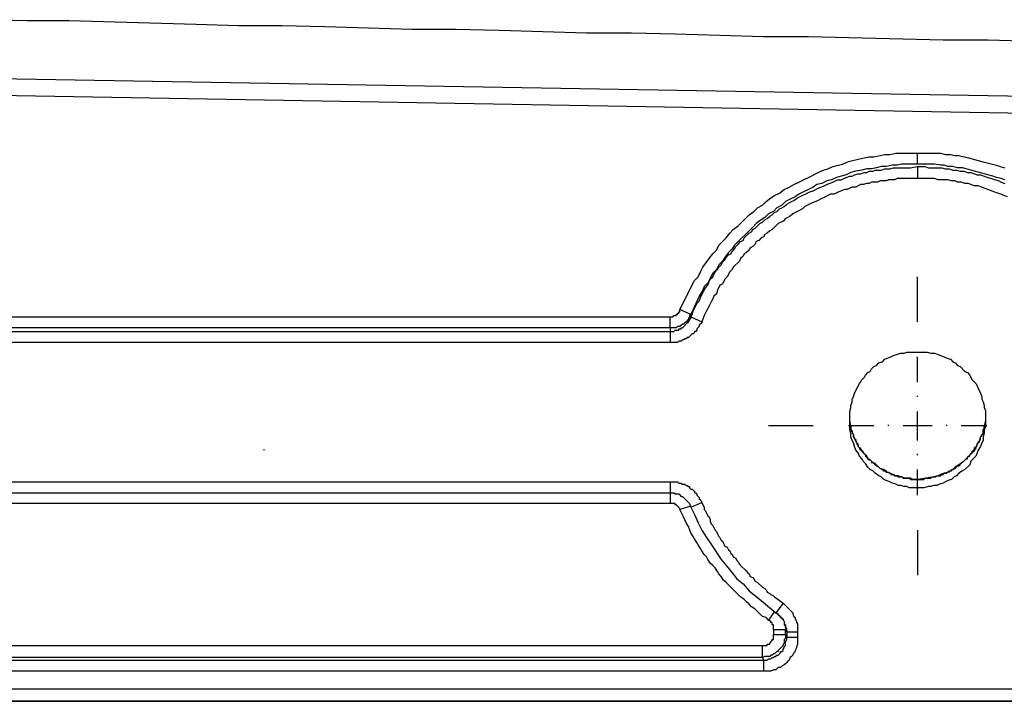
# Model space of a CAD drawing. Extents: x -376 to 292, y -2 to 417.
# Drawn here: x -165 to -148, y 87 to 99 of the extents above; entities that cross this region are included whole.
import ezdxf

# ---------------------------------------------------------------- set-up
doc = ezdxf.new("R2010")
doc.units = 0
doc.layers.add('LAYER_1', color=160, linetype='Continuous')

msp = doc.modelspace()

# ---------------------------------------------------------------- linework, layer by layer
at = {"layer": 'LAYER_1', "color": 7}
for p, q in [((-179.684, 97.917), (-112.586, 96.753)), ((-143.129, 96.985), (-183.6, 97.684)), ((-149.669, 96.181), (-149.669, 96.372)), ((-149.669, 96.139), (-149.669, 95.927)), ((-149.669, 93.429), (-149.669, 94.213)), ((-179.705, 93.514), (-153.987, 93.514)), ((-153.987, 93.324), (-153.987, 93.514)), ((-153.628, 93.556), (-153.818, 93.641)), ((-153.628, 93.514), (-153.628, 93.556)), ((-153.628, 93.514), (-153.437, 93.429)), ((-153.987, 93.324), (-179.705, 93.324)), ((-179.705, 93.26), (-153.987, 93.26)), ((-153.987, 93.324), (-153.987, 93.26)), ((-153.987, 93.26), (-153.987, 93.069)), ((-153.987, 93.069), (-179.705, 93.069)), ((-149.669, 92.371), (-149.669, 92.816)), ((-149.669, 92.117), (-149.669, 92.138)), ((-149.669, 91.355), (-149.669, 91.863)), ((-150.177, 91.609), (-150.177, 91.63)), ((-149.161, 91.609), (-149.161, 91.63)), ((-151.49, 91.609), (-152.273, 91.609)), ((-150.431, 91.609), (-150.876, 91.609)), ((-149.415, 91.609), (-149.923, 91.609)), ((-148.463, 91.609), (-148.908, 91.609)), ((-161.078, 91.186), (-161.078, 91.207)), ((-149.669, 91.101), (-149.669, 91.122)), ((-149.669, 90.403), (-149.669, 90.847)), ((-179.663, 90.635), (-153.987, 90.635)), ((-149.669, 90.678), (-149.669, 90.699)), ((-179.663, 90.445), (-153.987, 90.445)), ((-153.987, 90.445), (-153.987, 90.254)), ((-153.987, 90.254), (-179.663, 90.254)), ((-153.628, 90.191), (-153.437, 90.275)), ((-149.669, 89.789), (-149.669, 89.005)), ((-152.167, 88.37), (-152.273, 88.222)), ((-152.019, 88.519), (-152.146, 88.349)), ((-151.765, 88.011), (-151.765, 87.926)), ((-151.955, 87.926), (-151.976, 87.968)), ((-151.955, 87.926), (-151.765, 87.926)), ((-179.578, 87.778), (-152.379, 87.778)), ((-152.379, 87.566), (-152.379, 87.778)), ((-152.379, 87.566), (-179.578, 87.566)), ((-179.578, 87.524), (-152.357, 87.524)), ((-152.379, 87.566), (-152.357, 87.524)), ((-152.357, 87.524), (-152.357, 87.333)), ((-152.357, 87.333), (-179.578, 87.333)), ((-142.579, 87.016), (-179.578, 87.016)), ((-112.586, 86.804), (-179.578, 86.804)), ((-179.578, 86.804), (-142.579, 86.804))]:
    msp.add_line(p, q, dxfattribs=at)
for points in [[(-147.637, 98.319), (-148.442, 98.34), (-149.225, 98.34), (-151.574, 98.403), (-152.357, 98.403), (-153.12, 98.425), (-153.903, 98.446), (-154.665, 98.467), (-155.448, 98.467), (-156.21, 98.488), (-156.972, 98.509), (-157.734, 98.53), (-158.496, 98.53), (-159.258, 98.552), (-160.02, 98.573), (-160.761, 98.594), (-161.523, 98.594), (-162.263, 98.615), (-164.486, 98.679), (-165.227, 98.679), (-165.947, 98.7)], [(-153.818, 93.641), (-153.733, 93.81), (-153.649, 93.98), (-153.564, 94.149), (-153.501, 94.213), (-153.458, 94.297), (-153.416, 94.382), (-153.352, 94.466), (-153.31, 94.53), (-153.247, 94.615), (-153.183, 94.678), (-153.141, 94.763), (-153.014, 94.89), (-152.95, 94.975), (-152.887, 95.038), (-152.802, 95.102), (-152.612, 95.292), (-152.527, 95.355), (-152.464, 95.419), (-152.379, 95.461), (-152.315, 95.525), (-152.231, 95.588), (-152.167, 95.631), (-152.083, 95.673), (-151.998, 95.736), (-151.913, 95.779), (-151.828, 95.821), (-151.744, 95.864), (-151.659, 95.906), (-151.574, 95.948), (-151.405, 96.033), (-151.32, 96.075), (-151.236, 96.096), (-151.151, 96.139), (-150.982, 96.181), (-150.876, 96.223), (-150.707, 96.266), (-150.601, 96.287), (-150.516, 96.308), (-150.431, 96.308), (-150.326, 96.329), (-150.241, 96.35), (-150.156, 96.35), (-150.05, 96.372), (-149.669, 96.372)], [(-149.669, 96.372), (-149.585, 96.372), (-149.521, 96.372), (-149.267, 96.372), (-149.182, 96.35), (-149.098, 96.35), (-149.013, 96.329), (-148.95, 96.329), (-148.78, 96.287), (-148.611, 96.244), (-148.548, 96.223), (-148.294, 96.16), (-148.23, 96.139), (-148.145, 96.117)], [(-149.669, 96.181), (-149.945, 96.181), (-150.029, 96.16), (-150.114, 96.16), (-150.22, 96.139), (-150.305, 96.139), (-150.389, 96.117), (-150.474, 96.096), (-150.558, 96.096), (-150.643, 96.075), (-150.749, 96.054), (-150.834, 96.033), (-150.918, 95.991), (-151.088, 95.948), (-151.172, 95.906), (-151.257, 95.885), (-151.341, 95.842), (-151.426, 95.821), (-151.49, 95.779), (-151.744, 95.652), (-151.807, 95.609), (-151.892, 95.567), (-151.976, 95.525), (-152.04, 95.461), (-152.125, 95.419), (-152.188, 95.355), (-152.273, 95.313), (-152.336, 95.25), (-152.4, 95.207), (-152.485, 95.144), (-152.548, 95.08), (-152.612, 95.017), (-152.675, 94.953), (-152.738, 94.89), (-152.802, 94.826), (-152.866, 94.763), (-152.908, 94.699), (-152.971, 94.636), (-153.035, 94.551), (-153.077, 94.488), (-153.141, 94.424), (-153.183, 94.339), (-153.247, 94.276), (-153.331, 94.107), (-153.395, 94.043), (-153.416, 93.98), (-153.48, 93.874), (-153.543, 93.747), (-153.628, 93.556)], [(-153.628, 93.514), (-153.606, 93.556), (-153.585, 93.62), (-153.564, 93.662), (-153.543, 93.705), (-153.522, 93.747), (-153.48, 93.789), (-153.458, 93.853), (-153.416, 93.937), (-153.395, 93.98), (-153.373, 94.022), (-153.331, 94.064), (-153.31, 94.128), (-153.289, 94.17), (-153.247, 94.213), (-153.204, 94.297), (-153.162, 94.339), (-153.141, 94.382), (-153.098, 94.424), (-153.077, 94.466), (-153.035, 94.509), (-153.014, 94.551), (-152.971, 94.594), (-152.929, 94.615), (-152.908, 94.657), (-152.866, 94.699), (-152.844, 94.742), (-152.802, 94.784), (-152.76, 94.826), (-152.717, 94.847), (-152.696, 94.89), (-152.612, 94.975), (-152.569, 94.996), (-152.548, 95.038), (-152.506, 95.059), (-152.464, 95.102), (-152.421, 95.144), (-152.379, 95.165), (-152.336, 95.207), (-152.294, 95.228), (-152.252, 95.271), (-152.209, 95.292), (-152.167, 95.334), (-152.125, 95.355), (-152.083, 95.398), (-152.04, 95.419), (-151.998, 95.44), (-151.955, 95.483), (-151.913, 95.504), (-151.871, 95.525), (-151.828, 95.546), (-151.765, 95.588), (-151.553, 95.694), (-151.49, 95.715), (-151.405, 95.758), (-151.363, 95.779), (-151.299, 95.8), (-151.257, 95.821), (-151.215, 95.842), (-151.151, 95.864), (-151.067, 95.906), (-151.003, 95.906), (-150.96, 95.927), (-150.918, 95.948), (-150.855, 95.969), (-150.812, 95.969), (-150.77, 95.991), (-150.707, 96.012), (-150.664, 96.012), (-150.601, 96.033), (-150.558, 96.033), (-150.516, 96.054), (-150.453, 96.054), (-150.41, 96.075), (-150.305, 96.075), (-150.241, 96.096), (-150.156, 96.096), (-150.093, 96.117), (-149.796, 96.117), (-149.669, 96.139)], [(-148.145, 95.906), (-148.209, 95.927), (-148.294, 95.948), (-148.357, 95.969), (-148.442, 95.991), (-148.505, 96.012), (-148.59, 96.033), (-148.675, 96.054), (-148.738, 96.075), (-148.823, 96.096), (-148.886, 96.117), (-148.971, 96.117), (-149.056, 96.139), (-149.14, 96.139), (-149.204, 96.16), (-149.267, 96.16), (-149.373, 96.181), (-149.669, 96.181)], [(-149.669, 96.139), (-149.542, 96.139), (-149.479, 96.117), (-149.246, 96.117), (-149.182, 96.096), (-149.119, 96.096), (-149.056, 96.075), (-148.992, 96.075), (-148.929, 96.054), (-148.865, 96.054), (-148.801, 96.033), (-148.738, 96.033), (-148.675, 96.012), (-148.632, 95.991), (-148.569, 95.991), (-148.442, 95.948), (-148.378, 95.927), (-148.251, 95.885), (-148.209, 95.864), (-148.145, 95.842)], [(-149.669, 95.927), (-150.029, 95.927), (-150.072, 95.906), (-150.177, 95.906), (-150.22, 95.885), (-150.326, 95.885), (-150.368, 95.864), (-150.474, 95.864), (-150.516, 95.842), (-150.558, 95.842), (-150.622, 95.821), (-150.664, 95.821), (-150.707, 95.8), (-150.749, 95.779), (-150.812, 95.779), (-150.855, 95.758), (-150.897, 95.736), (-150.939, 95.736), (-151.003, 95.715), (-151.13, 95.652), (-151.193, 95.652), (-151.236, 95.631), (-151.278, 95.609), (-151.363, 95.567), (-151.405, 95.546), (-151.447, 95.525), (-151.511, 95.504), (-151.638, 95.44), (-151.68, 95.398), (-151.765, 95.355), (-151.807, 95.334), (-151.85, 95.313), (-151.892, 95.271), (-151.934, 95.25), (-151.976, 95.228), (-152.019, 95.186), (-152.104, 95.144), (-152.209, 95.038), (-152.252, 95.017), (-152.294, 94.975), (-152.336, 94.953), (-152.357, 94.911), (-152.4, 94.89), (-152.442, 94.847), (-152.485, 94.826), (-152.506, 94.784), (-152.548, 94.742), (-152.59, 94.72), (-152.612, 94.678), (-152.654, 94.636), (-152.696, 94.615), (-152.717, 94.572), (-152.76, 94.53), (-152.781, 94.488), (-152.887, 94.382), (-152.908, 94.339), (-152.95, 94.297), (-152.993, 94.213), (-153.035, 94.17), (-153.077, 94.086), (-153.12, 94.064), (-153.162, 93.98), (-153.183, 93.916), (-153.225, 93.874), (-153.247, 93.831), (-153.268, 93.789), (-153.331, 93.662), (-153.352, 93.62), (-153.395, 93.535), (-153.437, 93.429)], [(-148.103, 95.609), (-148.166, 95.631), (-148.209, 95.652), (-148.272, 95.673), (-148.336, 95.694), (-148.378, 95.715), (-148.505, 95.758), (-148.548, 95.779), (-148.611, 95.8), (-148.675, 95.8), (-148.738, 95.821), (-148.78, 95.842), (-148.844, 95.842), (-148.908, 95.864), (-148.971, 95.864), (-149.013, 95.885), (-149.077, 95.885), (-149.14, 95.906), (-149.31, 95.906), (-149.373, 95.927), (-149.669, 95.927)], [(-153.987, 93.514), (-153.945, 93.514), (-153.924, 93.535), (-153.882, 93.535), (-153.882, 93.556), (-153.861, 93.556), (-153.861, 93.578), (-153.839, 93.578), (-153.839, 93.599), (-153.818, 93.599), (-153.818, 93.641)], [(-153.628, 93.556), (-153.628, 93.535), (-153.649, 93.535), (-153.649, 93.514), (-153.67, 93.493), (-153.67, 93.472), (-153.712, 93.429), (-153.733, 93.408), (-153.754, 93.387), (-153.776, 93.387), (-153.818, 93.345), (-153.861, 93.345), (-153.882, 93.324), (-153.987, 93.324)], [(-153.987, 93.26), (-153.924, 93.26), (-153.903, 93.281), (-153.839, 93.281), (-153.839, 93.302), (-153.797, 93.302), (-153.797, 93.324), (-153.776, 93.324), (-153.691, 93.408), (-153.67, 93.429), (-153.649, 93.45), (-153.649, 93.472), (-153.628, 93.493), (-153.628, 93.514)], [(-153.437, 93.429), (-153.437, 93.408), (-153.48, 93.366), (-153.48, 93.345), (-153.522, 93.302), (-153.522, 93.281), (-153.543, 93.26), (-153.564, 93.26), (-153.564, 93.239), (-153.585, 93.218), (-153.606, 93.218), (-153.67, 93.154), (-153.691, 93.154), (-153.712, 93.133), (-153.733, 93.133), (-153.754, 93.112), (-153.776, 93.112), (-153.797, 93.091), (-153.839, 93.091), (-153.861, 93.069), (-153.987, 93.069)], [(-153.987, 90.635), (-153.861, 90.635), (-153.839, 90.614), (-153.797, 90.614), (-153.776, 90.593), (-153.733, 90.593), (-153.712, 90.572), (-153.691, 90.572), (-153.67, 90.551), (-153.649, 90.551), (-153.649, 90.53), (-153.628, 90.508), (-153.606, 90.508), (-153.564, 90.466), (-153.564, 90.445), (-153.543, 90.445), (-153.522, 90.424), (-153.522, 90.403), (-153.48, 90.36), (-153.48, 90.339), (-153.458, 90.318), (-153.437, 90.275)], [(-153.987, 90.635), (-153.987, 90.445), (-153.924, 90.445), (-153.903, 90.424), (-153.839, 90.424), (-153.797, 90.381), (-153.776, 90.381), (-153.649, 90.254), (-153.628, 90.191)], [(-153.628, 90.212), (-153.818, 90.149), (-153.818, 90.17), (-153.861, 90.212), (-153.882, 90.233), (-153.903, 90.233), (-153.903, 90.254), (-153.987, 90.254)], [(-153.437, 90.275), (-153.416, 90.233), (-153.395, 90.191), (-153.395, 90.149), (-153.373, 90.127), (-153.352, 90.085), (-153.331, 90.043), (-153.31, 90.022), (-153.289, 89.979), (-153.289, 89.937), (-153.268, 89.894), (-153.247, 89.873), (-153.204, 89.789), (-153.183, 89.767), (-153.162, 89.725), (-153.141, 89.683), (-153.12, 89.662), (-153.098, 89.619), (-153.077, 89.598), (-153.056, 89.556), (-153.035, 89.514), (-152.993, 89.492), (-152.971, 89.45), (-152.95, 89.429), (-152.929, 89.386), (-152.908, 89.365), (-152.887, 89.323), (-152.844, 89.302), (-152.823, 89.259), (-152.802, 89.238), (-152.781, 89.196), (-152.76, 89.175), (-152.675, 89.09), (-152.633, 89.048), (-152.612, 89.027), (-152.59, 88.984), (-152.548, 88.963), (-152.527, 88.942), (-152.506, 88.9), (-152.464, 88.878), (-152.379, 88.794), (-152.336, 88.773), (-152.315, 88.752), (-152.294, 88.709), (-152.252, 88.688), (-152.231, 88.667), (-152.188, 88.646), (-152.167, 88.625), (-152.104, 88.582), (-152.019, 88.519)], [(-152.273, 88.222), (-152.315, 88.265), (-152.379, 88.286), (-152.464, 88.37), (-152.506, 88.413), (-152.569, 88.455), (-152.612, 88.497), (-152.654, 88.54), (-152.696, 88.582), (-152.76, 88.625), (-152.802, 88.667), (-152.844, 88.709), (-153.014, 88.878), (-153.056, 88.921), (-153.098, 88.984), (-153.141, 89.027), (-153.162, 89.069), (-153.204, 89.133), (-153.247, 89.175), (-153.289, 89.217), (-153.331, 89.281), (-153.352, 89.323), (-153.395, 89.365), (-153.437, 89.429), (-153.458, 89.471), (-153.501, 89.535), (-153.522, 89.577), (-153.564, 89.641), (-153.585, 89.683), (-153.628, 89.746), (-153.649, 89.81), (-153.67, 89.852), (-153.712, 89.916), (-153.754, 90.022), (-153.818, 90.149)], [(-153.628, 90.191), (-153.564, 90.064), (-153.501, 89.916), (-153.437, 89.789), (-153.352, 89.662), (-153.268, 89.535), (-153.098, 89.281), (-153.014, 89.175), (-152.908, 89.048), (-152.823, 88.942), (-152.717, 88.857), (-152.612, 88.73), (-152.4, 88.561), (-152.146, 88.349)], [(-152.146, 88.349), (-152.125, 88.349), (-152.125, 88.328), (-152.104, 88.328), (-152.104, 88.307), (-152.083, 88.307), (-152.083, 88.286), (-152.061, 88.286), (-152.061, 88.265), (-152.04, 88.265), (-152.04, 88.244), (-152.019, 88.244), (-152.019, 88.222), (-151.998, 88.201), (-151.998, 88.159)], [(-152.019, 88.519), (-151.934, 88.434), (-151.913, 88.413), (-151.85, 88.349), (-151.85, 88.328), (-151.828, 88.286), (-151.807, 88.265), (-151.807, 88.244), (-151.786, 88.201), (-151.786, 88.18), (-151.765, 88.159), (-151.765, 88.011)], [(-152.188, 88.053), (-152.188, 88.138), (-152.209, 88.138), (-152.209, 88.18), (-152.231, 88.18), (-152.231, 88.201), (-152.252, 88.201), (-152.273, 88.222)], [(-151.998, 88.18), (-151.998, 88.138), (-151.976, 88.138), (-151.976, 88.053)], [(-151.955, 88.011), (-151.955, 88.074), (-151.976, 88.095), (-151.976, 88.138), (-151.998, 88.159)], [(-151.976, 88.053), (-151.976, 88.032), (-151.955, 88.032), (-151.955, 88.011)], [(-151.765, 88.011), (-151.955, 88.011), (-151.955, 87.926)], [(-152.379, 87.778), (-152.294, 87.778), (-152.294, 87.799), (-152.252, 87.799), (-152.252, 87.82), (-152.209, 87.863), (-152.209, 87.884), (-152.188, 87.884), (-152.188, 87.968)], [(-151.976, 87.968), (-151.976, 87.905), (-151.998, 87.884), (-151.998, 87.82), (-152.019, 87.799), (-152.019, 87.778), (-152.104, 87.693), (-152.104, 87.672), (-152.125, 87.672), (-152.167, 87.63), (-152.188, 87.63), (-152.209, 87.608), (-152.231, 87.608), (-152.252, 87.587), (-152.336, 87.587), (-152.379, 87.566)], [(-151.765, 87.926), (-151.765, 87.799), (-151.786, 87.757), (-151.786, 87.736), (-151.807, 87.693), (-151.807, 87.672), (-151.828, 87.651), (-151.85, 87.608), (-151.871, 87.587), (-151.892, 87.566), (-151.913, 87.524), (-151.934, 87.503), (-151.955, 87.481), (-151.976, 87.46), (-151.998, 87.439), (-152.04, 87.418), (-152.061, 87.397), (-152.104, 87.397), (-152.146, 87.355), (-152.188, 87.355), (-152.231, 87.333), (-152.357, 87.333)], [(-152.357, 87.524), (-152.294, 87.524), (-152.273, 87.545), (-152.231, 87.545), (-152.209, 87.566), (-152.188, 87.566), (-152.167, 87.587), (-152.146, 87.587), (-152.125, 87.608), (-152.104, 87.608), (-152.061, 87.651), (-152.061, 87.672), (-152.04, 87.672), (-152.019, 87.693), (-152.019, 87.714), (-151.998, 87.736), (-151.998, 87.757), (-151.976, 87.778), (-151.976, 87.841), (-151.955, 87.884), (-151.955, 87.926)]]:
    msp.add_lwpolyline(points, dxfattribs=at)
for points in [[(-149.669, 90.53), (-149.818, 90.53), (-149.86, 90.551), (-149.902, 90.551), (-149.966, 90.572), (-150.008, 90.572), (-150.05, 90.593), (-150.114, 90.614), (-150.156, 90.635), (-150.22, 90.656), (-150.262, 90.678), (-150.305, 90.72), (-150.347, 90.741), (-150.41, 90.783), (-150.453, 90.826), (-150.495, 90.847), (-150.537, 90.889), (-150.579, 90.953), (-150.622, 90.995), (-150.643, 91.038), (-150.686, 91.08), (-150.707, 91.143), (-150.749, 91.186), (-150.77, 91.249), (-150.791, 91.313), (-150.812, 91.355), (-150.834, 91.419), (-150.834, 91.482), (-150.855, 91.545), (-150.855, 91.863), (-150.834, 91.927), (-150.834, 91.969), (-150.812, 92.032), (-150.812, 92.075), (-150.791, 92.117), (-150.77, 92.18), (-150.749, 92.223), (-150.728, 92.265), (-150.686, 92.35), (-150.664, 92.371), (-150.643, 92.413), (-150.601, 92.456), (-150.579, 92.498), (-150.537, 92.54), (-150.495, 92.561), (-150.474, 92.604), (-150.431, 92.646), (-150.389, 92.667), (-150.347, 92.71), (-150.283, 92.731), (-150.241, 92.773), (-150.198, 92.794), (-150.135, 92.816), (-150.093, 92.837), (-149.966, 92.879), (-149.902, 92.879), (-149.86, 92.9), (-149.5, 92.9), (-149.437, 92.879), (-149.373, 92.879), (-149.31, 92.858), (-149.267, 92.837), (-149.204, 92.816), (-149.161, 92.794), (-149.098, 92.773), (-149.056, 92.731), (-149.013, 92.71), (-148.971, 92.667), (-148.929, 92.646), (-148.844, 92.561), (-148.801, 92.54), (-148.759, 92.498), (-148.738, 92.456), (-148.717, 92.413), (-148.675, 92.371), (-148.653, 92.35), (-148.632, 92.308), (-148.611, 92.265), (-148.59, 92.223), (-148.569, 92.18), (-148.548, 92.117), (-148.548, 92.075), (-148.527, 92.032), (-148.505, 91.969), (-148.505, 91.927), (-148.484, 91.884), (-148.484, 91.588), (-148.505, 91.545), (-148.505, 91.482), (-148.527, 91.419), (-148.527, 91.355), (-148.548, 91.313), (-148.569, 91.249), (-148.611, 91.186), (-148.632, 91.143), (-148.653, 91.08), (-148.738, 90.995), (-148.759, 90.932), (-148.844, 90.847), (-148.886, 90.826), (-148.95, 90.783), (-148.992, 90.741), (-149.034, 90.72), (-149.077, 90.678), (-149.14, 90.656), (-149.182, 90.635), (-149.225, 90.614), (-149.289, 90.593), (-149.331, 90.572), (-149.394, 90.572), (-149.437, 90.551), (-149.479, 90.551), (-149.563, 90.53)], [(-150.855, 91.694), (-150.855, 91.63), (-150.834, 91.609), (-150.834, 91.545), (-150.812, 91.524), (-150.812, 91.482), (-150.791, 91.461), (-150.791, 91.419), (-150.77, 91.397), (-150.77, 91.376), (-150.749, 91.376), (-150.749, 91.334), (-150.728, 91.313), (-150.728, 91.291), (-150.707, 91.27), (-150.707, 91.249), (-150.686, 91.228), (-150.664, 91.228), (-150.664, 91.207), (-150.643, 91.186), (-150.643, 91.164), (-150.579, 91.101), (-150.579, 91.08), (-150.558, 91.059), (-150.537, 91.059), (-150.537, 91.038), (-150.516, 91.016), (-150.495, 91.016), (-150.474, 90.995), (-150.474, 90.974), (-150.453, 90.974), (-150.41, 90.932), (-150.389, 90.932), (-150.389, 90.911), (-150.368, 90.911), (-150.347, 90.889), (-150.326, 90.868), (-150.305, 90.868), (-150.262, 90.826), (-150.241, 90.826), (-150.22, 90.805), (-150.177, 90.805), (-150.156, 90.783), (-150.135, 90.783), (-150.135, 90.762), (-150.093, 90.762), (-150.072, 90.741), (-150.029, 90.741), (-150.008, 90.72), (-149.945, 90.72), (-149.923, 90.699), (-149.818, 90.699), (-149.796, 90.678), (-149.669, 90.678), (-149.754, 90.678), (-149.796, 90.699), (-149.902, 90.699), (-149.945, 90.72), (-149.966, 90.72), (-150.008, 90.741), (-150.05, 90.741), (-150.093, 90.762), (-150.114, 90.762), (-150.156, 90.783), (-150.198, 90.805), (-150.22, 90.826), (-150.262, 90.847), (-150.283, 90.847), (-150.326, 90.868), (-150.347, 90.889), (-150.389, 90.911), (-150.41, 90.953), (-150.453, 90.974), (-150.495, 91.016), (-150.537, 91.038), (-150.558, 91.08), (-150.601, 91.122), (-150.622, 91.164), (-150.664, 91.186), (-150.686, 91.228), (-150.707, 91.249), (-150.707, 91.291), (-150.728, 91.313), (-150.749, 91.355), (-150.77, 91.397), (-150.791, 91.419), (-150.791, 91.461), (-150.812, 91.503), (-150.834, 91.524), (-150.834, 91.609)], [(-148.484, 91.694), (-148.505, 91.609), (-148.505, 91.545), (-148.527, 91.482), (-148.569, 91.419), (-148.59, 91.355), (-148.632, 91.291), (-148.653, 91.228), (-148.696, 91.164), (-148.738, 91.122), (-148.801, 91.059), (-148.886, 90.974), (-149.013, 90.889), (-149.056, 90.847), (-149.119, 90.805), (-149.204, 90.783), (-149.267, 90.762), (-149.31, 90.741), (-149.394, 90.72), (-149.521, 90.699), (-149.669, 90.678), (-149.563, 90.678), (-149.542, 90.699), (-149.437, 90.699), (-149.415, 90.72), (-149.352, 90.72), (-149.331, 90.741), (-149.267, 90.741), (-149.246, 90.762), (-149.225, 90.762), (-149.204, 90.783), (-149.161, 90.783), (-149.161, 90.805), (-149.14, 90.805), (-149.119, 90.826), (-149.077, 90.826), (-149.077, 90.847), (-149.056, 90.847), (-149.034, 90.868), (-149.013, 90.868), (-148.971, 90.911), (-148.95, 90.911), (-148.929, 90.932), (-148.929, 90.953), (-148.908, 90.953), (-148.823, 91.038), (-148.801, 91.038), (-148.801, 91.059), (-148.78, 91.08), (-148.759, 91.08), (-148.759, 91.101), (-148.738, 91.122), (-148.717, 91.143), (-148.717, 91.164), (-148.696, 91.186), (-148.675, 91.207), (-148.675, 91.228), (-148.632, 91.27), (-148.632, 91.291), (-148.611, 91.313), (-148.611, 91.334), (-148.59, 91.334), (-148.59, 91.355), (-148.569, 91.376), (-148.569, 91.419), (-148.548, 91.44), (-148.548, 91.461), (-148.527, 91.482), (-148.527, 91.545), (-148.505, 91.567), (-148.505, 91.609), (-148.484, 91.651)], [(-152.188, 88.053), (-152.188, 87.968), (-151.976, 87.968), (-151.976, 88.053)]]:
    msp.add_lwpolyline(points, close=True, dxfattribs=at)

doc.saveas('drawing.dxf')
